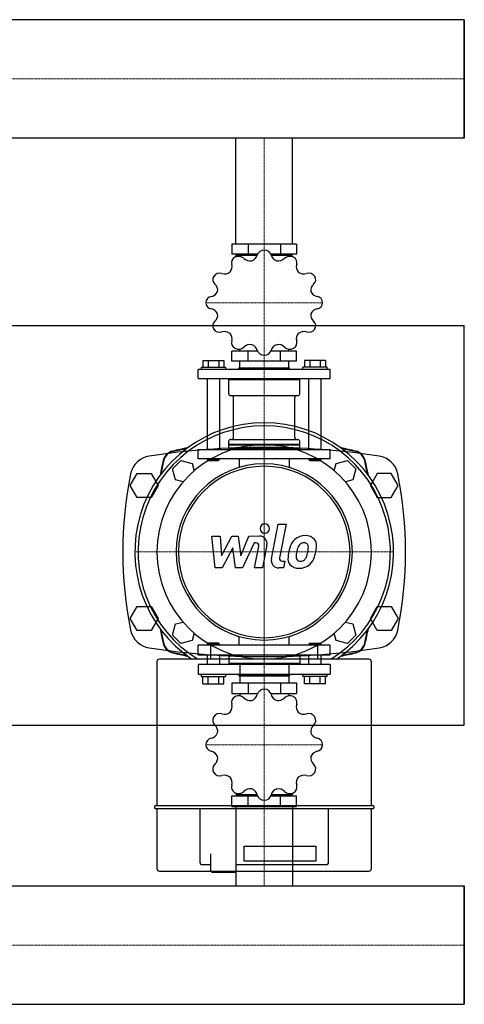
# Model space of a CAD drawing. Extents: x 0 to 1500, y -375 to 438.
# Drawn here: x 1167 to 1500, y -359 to 379 of the extents above; entities that cross this region are included whole.
import ezdxf

# ---------------------------------------------------------------- set-up
doc = ezdxf.new("R2010")
doc.units = 0
doc.linetypes.add('DASHDOT', pattern=[1, 0.5, -0.25, 0, -0.25])
doc.layers.get('0').update_dxf_attribs({"color": 124})
doc.layers.add('CP_AXIS', color=143, linetype='DASHDOT', lineweight=18)
doc.layers.add('CP_DETAL', color=33, linetype='Continuous')

msp = doc.modelspace()

# ---------------------------------------------------------------- linework, layer by layer
for p, q in [((1500, 379.45), (392.92, 379.45)), ((1500, 290.55), (1500, 379.45)), ((1500, 290.55), (1500, 379.45)), ((1500, 379.45), (1500, 379.45)), ((1500, 379.45), (1500, 290.55)), ((1500, 290.55), (392.92, 290.55)), ((1328.8, 211), (1328.8, 290.55)), ((1371.2, 211), (1371.2, 290.55)), ((1500, 290.55), (1500, 290.55)), ((1325.82, 211), (1325.82, 203.45)), ((1374.18, 211), (1325.82, 211)), ((1337.91, 211), (1337.91, 203.45)), ((1362.09, 211), (1362.09, 203.45)), ((1374.18, 211), (1374.18, 203.45)), ((1345, 203.45), (1325.82, 203.45)), ((1329.06, 201.64), (1329.06, 202.76)), ((1329.06, 202.76), (1344.77, 202.76)), ((1331.61, 202.76), (1331.61, 203.45)), ((1374.18, 203.45), (1355, 203.45)), ((1355.23, 202.76), (1370.94, 202.76)), ((1368.39, 202.76), (1368.39, 203.45)), ((1370.94, 201.64), (1370.94, 202.76)), ((0, 150), (1500, 150)), ((1500, -150), (1500, 150)), ((1325.82, 123.12), (1325.82, 130.67)), ((1345, 130.67), (1325.82, 130.67)), ((1331.61, 130.67), (1331.61, 132.27)), ((1337.91, 123.12), (1337.91, 130.67)), ((1374.18, 130.67), (1355, 130.67)), ((1362.09, 123.12), (1362.09, 130.67)), ((1368.39, 130.67), (1368.39, 132.27)), ((1374.18, 123.12), (1374.18, 130.67)), ((1302.78, 118.66), (1302.78, 116.94)), ((1302.78, 118.66), (1321.06, 118.66)), ((1304.01, 123.81), (1319.84, 123.81)), ((1304.01, 123.81), (1304.01, 118.66)), ((1307.97, 123.81), (1307.97, 118.66)), ((1315.88, 123.81), (1315.88, 118.66)), ((1319.84, 123.81), (1319.84, 118.66)), ((1321.06, 118.66), (1321.06, 116.94)), ((1374.18, 123.12), (1325.82, 123.12)), ((1331.34, 118.31), (1330.96, 117.97)), ((1331.34, 118.31), (1368.66, 118.31)), ((1331.61, 118.31), (1331.61, 123.12)), ((1368.39, 118.31), (1368.39, 123.12)), ((1368.66, 118.31), (1369.04, 117.97)), ((1378.94, 116.94), (1378.94, 118.66)), ((1397.22, 118.66), (1378.94, 118.66)), ((1380.16, 123.81), (1380.16, 118.66)), ((1395.99, 123.81), (1380.16, 123.81)), ((1384.12, 123.81), (1384.12, 118.66)), ((1392.03, 123.81), (1392.03, 118.66)), ((1395.99, 123.81), (1395.99, 118.66)), ((1397.22, 116.94), (1397.22, 118.66)), ((1399.5, 116.94), (1300.5, 116.94)), ((1300.5, 110.07), (1300.5, 116.94)), ((1330.96, 117.97), (1369.04, 117.97)), ((1330.96, 116.94), (1330.96, 117.97)), ((1369.04, 116.94), (1369.04, 117.97)), ((1399.5, 110.07), (1399.5, 116.94)), ((1300.5, 110.07), (1399.5, 110.07)), ((1307.35, 110.07), (1307.35, 56.87)), ((1316.49, 110.07), (1316.49, 56.87)), ((1324.11, 110.07), (1323.35, 109.39)), ((1323.35, 109.39), (1376.65, 109.39)), ((1323.35, 98.75), (1323.35, 109.39)), ((1375.89, 110.07), (1376.65, 109.39)), ((1376.65, 98.75), (1376.65, 109.39)), ((1383.51, 56.87), (1383.51, 110.07)), ((1392.65, 56.87), (1392.65, 110.07)), ((1324.87, 97.37), (1375.13, 97.37)), ((1327.04, 65.79), (1327.04, 96)), ((1372.96, 65.79), (1372.96, 96)), ((1323.35, 60.99), (1323.35, 63.04)), ((1323.35, 60.99), (1376.65, 60.99)), ((1323.73, 60.64), (1323.35, 60.99)), ((1323.73, 60.64), (1323.35, 60.3)), ((1323.35, 60.3), (1376.65, 60.3)), ((1323.35, 57.55), (1323.35, 60.3)), ((1323.73, 60.64), (1376.27, 60.64)), ((1324.87, 64.42), (1375.13, 64.42)), ((1376.27, 60.64), (1376.65, 60.99)), ((1376.27, 60.64), (1376.65, 60.3)), ((1376.65, 60.99), (1376.65, 63.04)), ((1376.65, 57.55), (1376.65, 60.3)), ((1300.5, 56.87), (1399.5, 56.87)), ((1300.5, 50), (1300.5, 56.87)), ((1323.35, 57.55), (1376.65, 57.55)), ((1324.11, 56.87), (1323.35, 57.55)), ((1375.89, 56.87), (1376.65, 57.55)), ((1399.5, 50), (1399.5, 56.87)), ((1281.33, 42.49), (1287.51, 48.67)), ((1287.51, 48.67), (1295.96, 46.4)), ((1295.96, 46.4), (1297.44, 40.89)), ((1399.5, 50), (1300.5, 50)), ((1307.35, 50), (1307.35, 49.31)), ((1316.49, 49.31), (1307.35, 49.31)), ((1308.12, 48.63), (1307.35, 49.31)), ((1308.12, 48.63), (1315.73, 48.63)), ((1315.73, 48.63), (1316.49, 49.31)), ((1316.49, 50), (1316.49, 49.31)), ((1331.22, 50), (1331.22, 43.39)), ((1368.78, 50), (1368.78, 43.39)), ((1383.51, 49.31), (1383.51, 50)), ((1392.65, 49.31), (1383.51, 49.31)), ((1384.27, 48.63), (1383.51, 49.31)), ((1384.27, 48.63), (1391.88, 48.63)), ((1391.88, 48.63), (1392.65, 49.31)), ((1392.65, 49.31), (1392.65, 50)), ((1402.56, 40.89), (1404.04, 46.4)), ((1404.04, 46.4), (1412.49, 48.67)), ((1412.49, 48.67), (1418.67, 42.49)), ((1249.61, 30), (1254.8, 39)), ((1254.8, 39), (1265.2, 39)), ((1265.2, 39), (1270.39, 30)), ((1283.6, 34.04), (1281.33, 42.49)), ((1418.67, 42.49), (1416.4, 34.04)), ((1434.8, 39), (1429.61, 30)), ((1445.2, 39), (1434.8, 39)), ((1450.39, 30), (1445.2, 39)), ((1254.8, 21), (1249.61, 30)), ((1270.39, 30), (1265.2, 21)), ((1289.11, 32.56), (1283.6, 34.04)), ((1416.4, 34.04), (1410.89, 32.56)), ((1429.61, 30), (1434.8, 21)), ((1445.2, 21), (1450.39, 30)), ((1265.2, 21), (1254.8, 21)), ((1434.8, 21), (1445.2, 21)), ((1249.61, -70), (1254.8, -61)), ((1254.8, -61), (1265.2, -61)), ((1265.2, -61), (1270.39, -70)), ((1429.61, -70), (1434.8, -61)), ((1434.8, -61), (1445.2, -61)), ((1445.2, -61), (1450.39, -70)), ((1254.8, -79), (1249.61, -70)), ((1270.39, -70), (1265.2, -79)), ((1283.6, -74.04), (1289.11, -72.56)), ((1410.89, -72.56), (1416.4, -74.04)), ((1434.8, -79), (1429.61, -70)), ((1450.39, -70), (1445.2, -79)), ((1265.2, -79), (1254.8, -79)), ((1281.33, -82.49), (1283.6, -74.04)), ((1297.44, -80.89), (1295.96, -86.4)), ((1404.04, -86.4), (1402.56, -80.89)), ((1416.4, -74.04), (1418.67, -82.49)), ((1445.2, -79), (1434.8, -79)), ((1287.51, -88.67), (1281.33, -82.49)), ((1295.96, -86.4), (1287.51, -88.67)), ((1308.12, -88.55), (1307.35, -89.28)), ((1315.73, -88.55), (1308.12, -88.55)), ((1315.73, -88.55), (1316.49, -89.28)), ((1331.22, -90), (1331.22, -83.39)), ((1368.78, -90), (1368.78, -83.39)), ((1384.27, -88.55), (1383.51, -89.28)), ((1384.27, -88.55), (1391.88, -88.55)), ((1391.88, -88.55), (1392.65, -89.28)), ((1412.49, -88.67), (1404.04, -86.4)), ((1418.67, -82.49), (1412.49, -88.67)), ((1399.5, -90), (1300.5, -90)), ((1300.5, -97.25), (1300.5, -90)), ((1307.35, -89.28), (1316.49, -89.28)), ((1307.35, -89.28), (1307.35, -90)), ((1309.69, -89.61), (1309.69, -100.44)), ((1316.49, -89.28), (1316.49, -90)), ((1392.65, -89.28), (1383.51, -89.28)), ((1383.51, -90), (1383.51, -89.28)), ((1390.31, -100.44), (1390.31, -89.61)), ((1392.65, -90), (1392.65, -89.28)), ((1399.5, -97.25), (1399.5, -90)), ((1269.56, -102.33), (1269.56, -210.5)), ((1428.55, -100.44), (1271.45, -100.44)), ((1300.5, -97.25), (1399.5, -97.25)), ((1307.35, -97.25), (1307.35, -104.49)), ((1316.49, -97.25), (1316.49, -104.49)), ((1323.35, -97.25), (1323.35, -103.77)), ((1376.65, -97.25), (1376.65, -103.77)), ((1383.51, -104.49), (1383.51, -97.25)), ((1392.65, -104.49), (1392.65, -97.25)), ((1430.44, -210.5), (1430.44, -102.33)), ((1399.5, -104.49), (1300.5, -104.49)), ((1300.5, -104.49), (1300.5, -111.74)), ((1376.65, -103.77), (1323.35, -103.77)), ((1324.11, -104.49), (1323.35, -103.77)), ((1331.61, -104.49), (1331.61, -111.74)), ((1368.39, -104.49), (1368.39, -111.74)), ((1375.89, -104.49), (1376.65, -103.77)), ((1399.5, -104.49), (1399.5, -111.74)), ((1300.5, -111.74), (1399.5, -111.74)), ((1302.78, -111.74), (1302.78, -113.55)), ((1302.78, -113.55), (1321.06, -113.55)), ((1304.01, -118.98), (1304.01, -113.55)), ((1307.97, -118.98), (1307.97, -113.55)), ((1315.88, -118.98), (1315.88, -113.55)), ((1319.84, -118.98), (1319.84, -113.55)), ((1321.06, -111.74), (1321.06, -113.55)), ((1330.96, -111.74), (1330.96, -112.82)), ((1369.04, -112.82), (1330.96, -112.82)), ((1331.34, -113.19), (1330.96, -112.82)), ((1368.66, -113.19), (1331.34, -113.19)), ((1331.61, -113.19), (1331.61, -118.26)), ((1368.39, -113.19), (1368.39, -118.26)), ((1368.66, -113.19), (1369.04, -112.82)), ((1369.04, -111.74), (1369.04, -112.82)), ((1378.94, -113.55), (1378.94, -111.74)), ((1397.22, -113.55), (1378.94, -113.55)), ((1380.16, -118.98), (1380.16, -113.55)), ((1384.12, -118.98), (1384.12, -113.55)), ((1392.03, -118.98), (1392.03, -113.55)), ((1395.99, -118.98), (1395.99, -113.55)), ((1397.22, -113.55), (1397.22, -111.74)), ((1304.01, -118.98), (1319.84, -118.98)), ((1325.82, -118.26), (1325.82, -126.23)), ((1325.82, -118.26), (1374.18, -118.26)), ((1337.91, -118.26), (1337.91, -126.23)), ((1362.09, -118.26), (1362.09, -126.23)), ((1374.18, -118.26), (1374.18, -126.23)), ((1395.99, -118.98), (1380.16, -118.98)), ((1325.82, -126.23), (1345, -126.23)), ((1331.61, -126.23), (1331.61, -127.92)), ((1355, -126.23), (1374.18, -126.23)), ((1368.39, -126.23), (1368.39, -127.92)), ((0, -150), (1500, -150)), ((1325.82, -211), (1325.82, -203.03)), ((1325.82, -203.03), (1345, -203.03)), ((1329.06, -201.12), (1329.06, -202.31)), ((1344.77, -202.31), (1329.06, -202.31)), ((1331.61, -202.31), (1331.61, -203.03)), ((1337.91, -211), (1337.91, -203.03)), ((1355, -203.03), (1374.18, -203.03)), ((1370.94, -202.31), (1355.23, -202.31)), ((1362.09, -211), (1362.09, -203.03)), ((1368.39, -202.31), (1368.39, -203.03)), ((1370.94, -201.12), (1370.94, -202.31)), ((1374.18, -211), (1374.18, -203.03)), ((1267.67, -210.97), (1267.67, -211.92)), ((1431.86, -210.5), (1268.14, -210.5)), ((1268.14, -212.39), (1431.86, -212.39)), ((1269.56, -212.39), (1269.56, -257.53)), ((1301.74, -212.39), (1301.74, -252.85)), ((1325.82, -211), (1374.18, -211)), ((1328.8, -211), (1328.8, -270.55)), ((1371.2, -211), (1371.2, -270.55)), ((1398.26, -252.85), (1398.26, -212.39)), ((1430.44, -257.53), (1430.44, -212.39)), ((1432.33, -211.92), (1432.33, -210.97)), ((1334.86, -240.87), (1388.8, -240.87)), ((1334.86, -252.13), (1334.86, -240.87)), ((1388.8, -240.87), (1388.8, -252.13)), ((1309.78, -246.5), (1309.78, -259.42)), ((1328.71, -246.5), (1328.71, -259.42)), ((1309.78, -254.74), (1303.63, -254.74)), ((1396.37, -254.74), (1328.71, -254.74)), ((1388.8, -252.13), (1334.86, -252.13)), ((1271.45, -259.42), (1428.55, -259.42)), ((1310.73, -260.37), (1309.78, -259.42)), ((1310.73, -260.37), (1319.24, -260.37)), ((1319.24, -260.37), (1327.76, -260.37)), ((1327.76, -260.37), (1328.71, -259.42)), ((0, -270.55), (1500, -270.55)), ((1500, -270.55), (1500, -359.45)), ((1500, -270.55), (1500, -270.55)), ((1500, -270.55), (1500, -359.45)), ((1500, -359.45), (1500, -270.55)), ((0, -359.45), (1500, -359.45)), ((1500, -359.45), (1500, -359.45))]:
    msp.add_line(p, q)
for centre, major_axis, ratio, start_param, end_param in [((1330.74, 197.08), (5.32, 0), 0.901553, 2.102003, 3.443616), ((1350, 167.06), (43.79, 0), 0.901553, 2.092789, 2.096001), ((1330.79, 197.11), (5.32, 0), 0.901553, 0.745403, 2.086559), ((1339.49, 204.34), (-6.52, 0), 0.901553, 0.745021, 1.747718), ((1338.41, 204.1), (-6.53, 0), 0.901553, 1.918532, 2.919112), ((1349.97, 201.74), (-5.32, 0), 0.901553, -1.563189, -0.221576), ((1350, 167.06), (43.79, 0), 0.901553, 1.56919, 1.572402), ((1350.03, 201.74), (5.32, 0), 0.901553, 0.221804, 1.562961), ((1361.58, 204.09), (6.52, 0), 0.901553, 3.363015, 4.365711), ((1360.5, 204.36), (6.53, 0), 0.901553, 4.536525, 5.537106), ((1369.21, 197.11), (5.32, 0), 0.901553, 1.054805, 2.396418), ((1350, 167.06), (-43.79, 0), 0.901553, 4.187184, 4.190396), ((1369.26, 197.08), (-5.32, 0), 0.901553, 2.839798, 4.180955), ((1319.43, 193.91), (-6.53, 0), 0.901553, 2.44213, 3.442711), ((1380.56, 193.91), (-6.52, 0), 0.901553, -0.302176, 0.70052), ((1316.67, 184.38), (-5.32, 0), 0.901553, -0.515991, 0.825622), ((1350, 167.06), (43.79, 0), 0.901553, 2.616388, 2.6196), ((1316.7, 184.42), (5.32, 0), 0.901553, 1.269002, 2.610158), ((1320.22, 194.61), (6.52, 0), 0.901553, 4.410213, 5.412909), ((1379.78, 194.62), (-6.53, 0), 0.901553, 0.871334, 1.871915), ((1383.3, 184.42), (-5.32, 0), 0.901553, 3.672799, 5.014412), ((1383.33, 184.38), (-5.32, 0), 0.901553, 2.316199, 3.657356), ((1350, 167.06), (-43.79, 0), 0.901553, 3.663586, 3.666797), ((1308.63, 176.53), (6.53, 0), 0.901553, -0.175864, 0.824717), ((1391.36, 176.53), (-6.52, 0), 0.901553, -0.825775, 0.176921), ((1311.53, 167.09), (5.32, 0), 0.901553, 1.7926, 3.133757), ((1308.93, 177.5), (6.52, 0), 0.901553, -1.349374, -0.346678), ((1391.08, 177.51), (-6.53, 0), 0.901553, 0.347735, 1.348316), ((1388.47, 167.09), (-5.32, 0), 0.901553, 3.1492, 4.490813), ((1350, 167.06), (43.79, 0), 0.901553, 3.139987, 3.143199), ((1311.53, 167.03), (-5.32, 0), 0.901553, 0.007607, 1.349221), ((1388.47, 167.03), (-5.32, 0), 0.901553, 1.7926, 3.133757), ((1350, 167.06), (43.79, 0), 0.901553, -0.001606, 0.001606), ((1308.92, 156.61), (-6.53, 0), 0.901553, 3.489328, 4.489909), ((1308.64, 157.58), (-6.52, 0), 0.901553, 2.315818, 3.318514), ((1391.37, 157.59), (6.53, 0), 0.901553, 2.965729, 3.96631), ((1391.07, 156.62), (-6.52, 0), 0.901553, -1.349374, -0.346678), ((1316.67, 149.74), (5.32, 0), 0.901553, 2.316199, 3.657356), ((1383.33, 149.74), (-5.32, 0), 0.901553, 2.625601, 3.967214), ((1350, 167.06), (-43.79, 0), 0.901553, 0.521993, 0.525205), ((1316.7, 149.7), (5.32, 0), 0.901553, 3.672799, 5.014412), ((1320.22, 139.49), (-6.53, 0), 0.901553, 4.012927, 5.013508), ((1319.44, 140.21), (-6.52, 0), 0.901553, 2.839416, 3.842113), ((1380.57, 140.21), (6.53, 0), 0.901553, 2.44213, 3.442711), ((1379.78, 139.51), (6.52, 0), 0.901553, 1.26862, 2.271316), ((1383.3, 149.7), (-5.32, 0), 0.901553, 1.269002, 2.610158), ((1330.74, 137.04), (5.32, 0), 0.901553, 2.839798, 4.180955), ((1330.79, 137.01), (5.32, 0), 0.901553, 4.196398, 5.538011), ((1339.5, 129.76), (-6.53, 0), 0.901553, 4.536525, 5.537106), ((1338.42, 130.03), (6.52, 0), 0.901553, 0.221423, 1.224119), ((1361.59, 130.02), (6.53, 0), 0.901553, 1.918532, 2.919112), ((1360.51, 129.78), (-6.52, 0), 0.901553, 3.886614, 4.88931), ((1369.21, 137.01), (5.32, 0), 0.901553, 3.886995, 5.228152), ((1369.26, 137.04), (5.32, 0), 0.901553, -1.03959, 0.302023), ((1350, 167.06), (-43.79, 0), 0.901553, 1.045592, 1.048803), ((1349.97, 132.38), (-5.32, 0), 0.901553, 0.221804, 1.562961), ((1350, 167.06), (-43.79, 0), 0.901553, 1.56919, 1.572402), ((1350.03, 132.38), (5.32, 0), 0.901553, -1.563189, -0.221576), ((1350, 167.06), (43.79, 0), 0.901553, -1.048803, -1.045592), ((1324.87, 98.75), (-1.52, 0), 0.901553, 0, 1.570796), ((1325.52, 96), (-1.52, 0), 0.901553, 3.141593, 4.712389), ((1374.48, 96), (1.52, 0), 0.901553, 1.570796, 3.141593), ((1375.13, 98.75), (1.52, 0), 0.901553, 4.712389, 6.283185), ((1350, -20), (68.59, 68.59), 1, 4.51999, 9.617177), ((1350, -20), (66.92, 66.92), 1, 4.481802, 9.655365), ((1350, -510.56), (570.21, 0), 0.997982, 1.419078, 1.722514), ((1350, -20), (-56.88, 56.88), 1, 3.926991, 10.210176), ((1324.87, 63.04), (1.52, 0), 0.901553, 1.570796, 3.141593), ((1325.52, 65.79), (1.52, 0), 0.901553, 4.712389, 6.283185), ((1374.48, 65.79), (-1.52, 0), 0.901553, 0, 1.570796), ((1375.13, 63.04), (-1.52, 0), 0.901553, 3.141593, 4.712389), ((1266.36, 35.36), (-16.83, 0), 0.997982, -1.419078, -0.198976), ((1283.52, 46.48), (6.69, 6.69), 1, 1.019279, 2.122314), ((1283.76, 46.24), (6.69, 6.69), 1, 0.998932, 2.142661), ((1350, -232.56), (209.52, 209.52), 1, 0.980699, 1.019279), ((1350, -259.25), (-227.73, 227.73), 1, -0.603141, -0.571865), ((1350, -232.56), (209.52, 209.52), 1, 0.551518, 0.590097), ((1350, -259.25), (227.73, 227.73), 1, 0.571865, 0.603141), ((1416.24, 46.24), (-6.69, 6.69), 1, 4.140524, 5.284254), ((1416.48, 46.48), (-6.69, 6.69), 1, 4.160871, 5.263907), ((1433.64, 35.36), (-16.83, 0), 0.997982, 3.340569, 4.560671), ((1562.56, -20), (209.52, 209.52), 1, 2.122314, 2.160894), ((1589.25, -20), (-227.73, 227.73), 1, 0.571865, 0.603141), ((1350, -20), (-46.75, 46.75), 1, 3.926991, 10.210176), ((1350, -20), (-45.5, 45.5), 1, 3.926991, 10.210176), ((1110.75, -20), (227.73, 227.73), 1, 5.680045, 5.711321), ((1137.44, -20), (209.52, 209.52), 1, 5.693088, 5.731668), ((1541.48, -20), (-297.48, 0), 0.997982, -0.198976, 0.198976), ((1158.52, -20), (297.48, 0), 0.997982, -0.198976, 0.198976), ((1266.36, -75.36), (16.83, 0), 0.997982, 3.340569, 4.560671), ((1562.56, -20), (209.52, 209.52), 1, 2.551495, 2.590075), ((1589.25, -20), (227.73, 227.73), 1, 2.538452, 2.569728), ((1110.75, -20), (-227.73, 227.73), 1, 3.713457, 3.744733), ((1137.44, -20), (209.52, 209.52), 1, 5.263907, 5.302486), ((1433.64, -75.36), (-16.83, 0), 0.997982, 1.722514, 2.942616), ((1283.76, -86.24), (-6.69, 6.69), 1, 0.998932, 2.142661), ((1416.24, -86.24), (6.69, 6.69), 1, 4.140524, 5.284254), ((1350, 470.56), (570.21, 0), 0.997982, 4.560671, 4.864107), ((1283.52, -86.48), (-6.69, 6.69), 1, 1.019279, 2.122314), ((1350, 192.56), (209.52, 209.52), 1, 3.69311, 3.73169), ((1350, 219.25), (-227.73, 227.73), 1, 2.142661, 2.173937), ((1350, 192.56), (209.52, 209.52), 1, 4.122292, 4.160871), ((1350, 219.25), (-227.73, 227.73), 1, 2.538452, 2.569728), ((1416.48, -86.48), (6.69, 6.69), 1, 4.160871, 5.263907), ((1271.45, -102.33), (1.34, 1.34), 1, 0.785398, 2.356194), ((1428.55, -102.33), (-1.34, 1.34), 1, 3.926991, 5.497787), ((1349.97, -128.03), (5.32, 0), 0.95143, 1.578404, 2.920017), ((1350, -164.63), (-43.79, 0), 0.95143, 4.710783, 4.713995), ((1350.03, -128.03), (-5.32, 0), 0.95143, 3.363397, 4.704553), ((1330.74, -132.95), (-5.32, 0), 0.95143, -1.03959, 0.302023), ((1350, -164.63), (-43.79, 0), 0.95143, -1.048803, -1.045592), ((1330.79, -132.92), (5.32, 0), 0.95143, 0.745403, 2.086559), ((1339.49, -125.28), (-6.52, 0), 0.95143, 0.745021, 1.747718), ((1338.41, -125.54), (-6.53, 0), 0.95143, 1.918532, 2.919112), ((1361.58, -125.55), (6.52, 0), 0.95143, 3.363015, 4.365711), ((1360.5, -125.27), (6.53, 0), 0.95143, 4.536525, 5.537106), ((1369.21, -132.92), (5.32, 0), 0.95143, 1.054805, 2.396418), ((1350, -164.63), (-43.79, 0), 0.95143, 4.187184, 4.190396), ((1369.26, -132.95), (-5.32, 0), 0.95143, 2.839798, 4.180955), ((1320.22, -135.55), (6.52, 0), 0.95143, 4.410213, 5.412909), ((1319.43, -136.29), (-6.53, 0), 0.95143, 2.44213, 3.442711), ((1380.56, -136.3), (-6.52, 0), 0.95143, -0.302176, 0.70052), ((1379.78, -135.54), (-6.53, 0), 0.95143, 0.871334, 1.871915), ((1316.67, -146.35), (5.32, 0), 0.95143, 2.625601, 3.967214), ((1350, -164.63), (-43.79, 0), 0.95143, -0.525205, -0.521993), ((1316.7, -146.31), (5.32, 0), 0.95143, 1.269002, 2.610158), ((1383.3, -146.3), (-5.32, 0), 0.95143, 3.672799, 5.014412), ((1383.33, -146.35), (-5.32, 0), 0.95143, 2.316199, 3.657356), ((1350, -164.63), (43.79, 0), 0.95143, 0.521993, 0.525205), ((1308.63, -154.63), (6.53, 0), 0.95143, -0.175864, 0.824717), ((1391.36, -154.63), (-6.52, 0), 0.95143, -0.825775, 0.176921), ((1311.53, -164.6), (5.32, 0), 0.95143, 1.7926, 3.133757), ((1308.93, -153.61), (6.52, 0), 0.95143, -1.349374, -0.346678), ((1391.08, -153.6), (6.53, 0), 0.95143, 3.489328, 4.489909), ((1388.47, -164.6), (-5.32, 0), 0.95143, 3.1492, 4.490813), ((1350, -164.63), (-43.79, 0), 0.95143, -0.001606, 0.001606), ((1311.53, -164.66), (-5.32, 0), 0.95143, 0.007607, 1.349221), ((1308.92, -175.65), (-6.53, 0), 0.95143, 3.489328, 4.489909), ((1391.07, -175.64), (6.52, 0), 0.95143, 1.792219, 2.794915), ((1388.47, -164.66), (5.32, 0), 0.95143, -1.348992, -0.007836), ((1350, -164.63), (-43.79, 0), 0.95143, 3.139987, 3.143199), ((1308.64, -174.63), (-6.52, 0), 0.95143, 2.315818, 3.318514), ((1391.37, -174.62), (6.53, 0), 0.95143, 2.965729, 3.96631), ((1316.67, -182.91), (-5.32, 0), 0.95143, -0.825394, 0.515763), ((1383.33, -182.9), (5.32, 0), 0.95143, -0.515991, 0.825622), ((1350, -164.63), (-43.79, 0), 0.95143, 0.521993, 0.525205), ((1316.7, -182.95), (-5.32, 0), 0.95143, 0.531206, 1.872819), ((1320.22, -193.72), (-6.53, 0), 0.95143, 4.012927, 5.013508), ((1319.44, -192.96), (-6.52, 0), 0.95143, 2.839416, 3.842113), ((1380.57, -192.96), (6.53, 0), 0.95143, 2.44213, 3.442711), ((1379.78, -193.71), (6.52, 0), 0.95143, 1.26862, 2.271316), ((1383.3, -182.95), (5.32, 0), 0.95143, 4.410594, 5.751751), ((1350, -164.63), (-43.79, 0), 0.95143, 2.616388, 2.6196), ((1330.74, -196.31), (5.32, 0), 0.95143, 2.839798, 4.180955), ((1339.5, -203.99), (-6.53, 0), 0.95143, 4.536525, 5.537106), ((1338.42, -203.7), (-6.52, 0), 0.95143, 3.363015, 4.365711), ((1361.59, -203.71), (-6.53, 0), 0.95143, -1.223061, -0.22248), ((1360.51, -203.98), (-6.52, 0), 0.95143, 3.886614, 4.88931), ((1369.26, -196.31), (-5.32, 0), 0.95143, 2.102003, 3.443616), ((1350, -164.63), (-43.79, 0), 0.95143, 1.045592, 1.048803), ((1330.79, -196.34), (-5.32, 0), 0.95143, 1.054805, 2.396418), ((1349.97, -201.23), (-5.32, 0), 0.95143, 0.221804, 1.562961), ((1350, -164.63), (-43.79, 0), 0.95143, 1.56919, 1.572402), ((1350.03, -201.23), (5.32, 0), 0.95143, -1.563189, -0.221576), ((1369.21, -196.34), (5.32, 0), 0.95143, 3.886995, 5.228152), ((1350, -164.63), (-43.79, 0), 0.95143, 2.092789, 2.096001), ((1268.14, -210.97), (-0.335, 0.335), 1, -0.785398, 0.785398), ((1268.14, -211.92), (0.335, 0.335), 1, 2.356194, 3.926991), ((1431.86, -210.97), (0.335, 0.335), 1, 5.497787, 7.068583), ((1431.86, -211.92), (-0.335, 0.335), 1, 2.356194, 3.926991), ((1271.45, -257.53), (1.34, 1.34), 1, 2.356194, 3.926991), ((1303.63, -252.85), (-1.34, 1.34), 1, 0.785398, 2.356194), ((1396.37, -252.85), (1.34, 1.34), 1, 3.926991, 5.497787), ((1428.55, -257.53), (1.34, 1.34), 1, 3.926991, 5.497787)]:
    msp.add_ellipse(centre, major_axis=major_axis, ratio=ratio, start_param=start_param, end_param=end_param)
at = {"layer": 'CP_AXIS'}
for p, q in [((0, 335), (1500, 335)), ((1500, 335), (1500, 335)), ((1350, 290.55), (1350, 211)), ((1350, 50), (1350, 211)), ((1306.21, 167.06), (1393.79, 167.06)), ((1350, -117), (1350, 77)), ((1350, -90), (1350, 50)), ((1253, -20), (1447, -20)), ((1350, -90), (1350, -211)), ((1306.21, -164.63), (1393.79, -164.63)), ((1350, -270.55), (1350, -211)), ((0, -315), (1500, -315)), ((1500, -315), (1500, -315))]:
    msp.add_line(p, q, dxfattribs=at)
at = {"layer": 'CP_DETAL'}
for p, q in [((1355.39, -25.22), (1360.44, 0.76)), ((1360.44, 0.76), (1366.41, 0.76)), ((1366.41, 0.76), (1361.53, -24.38)), ((1310.82, -8.02), (1316.98, -8.02)), ((1313.34, -31.98), (1310.82, -8.02)), ((1316.98, -8.02), (1317.97, -22.83)), ((1317.97, -22.83), (1325.71, -8.02)), ((1325.71, -8.02), (1330.39, -8.02)), ((1330.39, -8.02), (1332.43, -22.83)), ((1332.43, -22.83), (1338.41, -8.02)), ((1342.41, -13.08), (1333.8, -31.98)), ((1338.41, -8.02), (1346.44, -8.01)), ((1343.8, -13.07), (1342.41, -13.08)), ((1352.03, -14.75), (1348.72, -31.99)), ((1326.49, -16.94), (1318.56, -31.98)), ((1328.58, -31.98), (1326.49, -16.94)), ((1342.75, -31.99), (1345.89, -15.61)), ((1363.62, -26.92), (1365.44, -26.92)), ((1365.44, -26.92), (1364.46, -31.98)), ((1318.56, -31.98), (1313.34, -31.98)), ((1333.8, -31.98), (1328.58, -31.98)), ((1348.72, -31.99), (1342.75, -31.99)), ((1364.46, -31.98), (1360.96, -31.98))]:
    msp.add_line(p, q, dxfattribs=at)
for centre, major_axis, start_param, end_param in [((1350.41, -2.4), (2.51, 2.51), 5.497787, 11.780972), ((1343.8, -15.2), (-1.51, 1.51), 3.737243, 5.498418), ((1346.45, -13.69), (4.01, 4.01), 5.308354, 7.070498), ((1389.11, -23.23), (14.84, 14.84), 1.886902, 2.20041), ((1380.14, -19.18), (7.89, 7.89), 1.492145, 1.847688), ((1380.73, -19.64), (8.41, 8.41), 0.773681, 1.504446), ((1381.19, -18.94), (-4.55, 4.55), -0.046732, 0.585464), ((1379.72, -17.52), (3.11, 3.11), 0.762611, 1.493945), ((1379.91, -17.14), (2.84, 2.84), 0.425232, 0.807797), ((1381.41, -15.97), (5.83, 5.83), 6.19352, 7.134692), ((1380.36, -15.84), (-1.87, 1.87), 4.605782, 5.124683), ((1379.52, -16.28), (2.53, 2.53), 5.47118, 6.124937), ((1381.94, -15.05), (5.13, 5.13), 5.449224, 6.142122), ((1396.23, -25.73), (20.11, 20.11), 2.152572, 2.29556), ((1394.53, -24.32), (-14.6, 14.6), 0.573359, 0.730099), ((1406.32, -26.08), (-23.01, 23.01), 0.523781, 0.596668), ((1364.96, -16.87), (-12.75, 12.75), 3.517366, 3.753562), ((1360.3, -15.77), (-16.13, 16.13), 3.741569, 3.900451), ((1354.07, -13.36), (-24.89, 24.89), 3.631391, 3.737807), ((1365.09, -14.88), (17.04, 17.04), 5.284588, 5.476122), ((1360.96, -26.3), (4.01, 4.01), 2.164281, 3.926991), ((1363.62, -24.79), (1.51, 1.51), 2.164281, 3.926991), ((1375.24, -24.85), (-5.26, 5.26), 0.670956, 1.427508), ((1375.51, -24.24), (5.68, 5.68), 3.038925, 4.001011), ((1377.64, -23.63), (2.65, 2.65), 2.235151, 2.978793), ((1376.9, -23.87), (2.13, 2.13), 3.05876, 4.009644), ((1376.17, -20.05), (8.63, 8.63), 3.921297, 4.636275), ((1376.38, -16.33), (-7.47, 7.47), 2.429229, 2.56965), ((1377.31, -22.46), (3.11, 3.11), 4.227837, 4.62998), ((1376.6, -21.75), (-3.82, 3.82), 3.074189, 3.487451), ((1376.33, -20.35), (8.39, 8.39), 4.642615, 5.219553)]:
    msp.add_ellipse(centre, major_axis=major_axis, ratio=1, start_param=start_param, end_param=end_param, dxfattribs=at)

doc.saveas('drawing.dxf')
